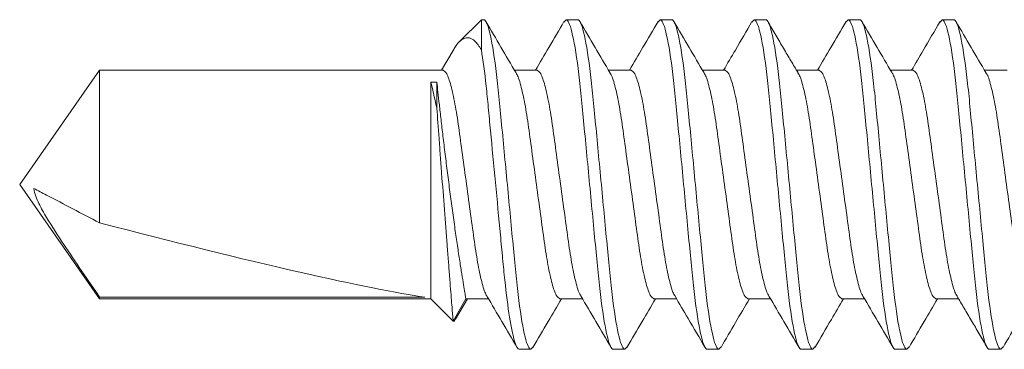
# Model space of a CAD drawing. Units: inches. Extents: x -240 to 1167, y -110 to 173.
# Drawn here: x 309 to 310, y -101 to -101 of the extents above; entities that cross this region are included whole.
import ezdxf

# ---------------------------------------------------------------- set-up
doc = ezdxf.new("R2010")
doc.units = ezdxf.units.IN
doc.header["$LTSCALE"] = 0.5
doc.header["$MEASUREMENT"] = 0
doc.layers.add('007 DAW-MATERIAL BEYOND', color=9, linetype='Continuous', lineweight=0)

msp = doc.modelspace()

# ---------------------------------------------------------------- linework, layer by layer
at = {"layer": '007 DAW-MATERIAL BEYOND'}
for p, q in [((309.5307783, -100.8751249), (309.5141462, -100.8917571)), ((309.5307783, -100.8978716), (309.5307783, -100.8751249)), ((309.5307783, -100.8751249), (309.532665, -100.8751249)), ((309.5935428, -100.8769499), (309.595195, -100.8751249)), ((309.595195, -100.8751249), (309.604095, -100.8751249)), ((309.6649925, -100.8769283), (309.666625, -100.8751249)), ((309.666625, -100.8751249), (309.675525, -100.8751249)), ((309.7363999, -100.8769532), (309.738055, -100.8751249)), ((309.738055, -100.8751249), (309.746955, -100.8751249)), ((309.8078274, -100.876956), (309.809485, -100.8751249)), ((309.809485, -100.8751249), (309.818385, -100.8751249)), ((309.879295, -100.8769144), (309.880915, -100.8751249)), ((309.880915, -100.8751249), (309.889815, -100.8751249)), ((309.5092697, -100.8985265), (309.5005042, -100.9134033)), ((309.2407232, -100.9134033), (309.18, -101.0001249)), ((309.501665, -100.9134033), (309.2407232, -100.9134033)), ((309.2407232, -101.0291832), (309.2407232, -100.9134033)), ((309.573095, -100.9134033), (309.5559264, -100.9134033)), ((309.644525, -100.9134033), (309.627357, -100.9134033)), ((309.715955, -100.9134033), (309.6987867, -100.9134033)), ((309.787385, -100.9134033), (309.7702059, -100.9134033)), ((309.858815, -100.9134033), (309.8416465, -100.9134033)), ((309.930245, -100.9134033), (309.913077, -100.9134033)), ((309.4925, -100.9225162), (309.4925, -101.0868466)), ((309.4925, -100.9225162), (309.49695, -100.9225162)), ((309.49695, -100.9225162), (309.49695, -100.9423068)), ((309.18, -101.0001249), (309.2407232, -101.0868466)), ((309.2407232, -101.0868466), (309.2407232, -101.0855395)), ((309.4877899, -101.0855395), (309.2407232, -101.0855395)), ((309.2407232, -101.0868466), (309.4925, -101.0868466)), ((309.4925, -101.0868466), (309.509332, -101.1036787)), ((309.509332, -101.1036787), (309.51905, -101.0868466)), ((309.5110632, -101.1021978), (309.5201716, -101.0868466)), ((309.51905, -101.0868466), (309.5362184, -101.0868466)), ((309.59048, -101.0868466), (309.607648, -101.0868466)), ((309.66191, -101.0868466), (309.6790816, -101.0868466)), ((309.73334, -101.0868466), (309.7505081, -101.0868466)), ((309.80477, -101.0868466), (309.8219381, -101.0868466)), ((309.8762, -101.0868466), (309.8933786, -101.0868466)), ((309.56838, -101.1251249), (309.5700384, -101.1232931)), ((309.63981, -101.1251249), (309.641461, -101.1233013)), ((309.71124, -101.1251249), (309.7128936, -101.1232983)), ((309.78267, -101.1251249), (309.7842812, -101.1233452)), ((309.8541, -101.1251249), (309.8557611, -101.1232901)), ((309.92553, -101.1251249), (309.9271767, -101.123306)), ((309.56838, -101.1251249), (309.55948, -101.1251249)), ((309.63981, -101.1251249), (309.63091, -101.1251249)), ((309.71124, -101.1251249), (309.70234, -101.1251249)), ((309.78267, -101.1251249), (309.77377, -101.1251249)), ((309.8541, -101.1251249), (309.8452, -101.1251249)), ((309.92553, -101.1251249), (309.91663, -101.1251249))]:
    msp.add_line(p, q, dxfattribs=at)
msp.add_ellipse((309.1898911, -101.0001249), major_axis=(-0.3176649, 0.0854912), ratio=0.04582476, start_param=1.74382486, end_param=2.79909492, dxfattribs=at)
for points, knots in [([(309.532665, -100.8751249), (309.5339538, -100.8751249), (309.535456, -100.8781672), (309.5386033, -100.8908387), (309.5402396, -100.9004549), (309.542507, -100.9179839), (309.5432319, -100.9243226), (309.5445862, -100.937543), (309.5452163, -100.9444112), (309.5473374, -100.9666818), (309.5489275, -100.9833781), (309.5521175, -101.0168718), (309.5537076, -101.0335681), (309.5558287, -101.0558387), (309.5564588, -101.0627069), (309.5578131, -101.0759273), (309.558538, -101.082266), (309.5608054, -101.099795), (309.5624417, -101.1094112), (309.565589, -101.1220827), (309.5670912, -101.1251249), (309.56838, -101.1251249)], [0, 0, 0, 0, 0.125, 0.125, 0.25, 0.25, 0.3125, 0.3125, 0.375, 0.375, 0.5, 0.5, 0.625, 0.625, 0.6875, 0.6875, 0.75, 0.75, 0.875, 0.875, 1, 1, 1, 1]), ([(309.5571402, -100.9154633), (309.5533234, -100.9089961), (309.5456731, -100.8960337), (309.5380792, -100.8830412), (309.534274, -100.876531)], [0, 0, 0, 0, 0.49891883, 1, 1, 1, 1]), ([(309.5935622, -100.8765714), (309.5897523, -100.8830914), (309.5825707, -100.8953813), (309.5753316, -100.9076454), (309.571933, -100.9134033)], [0, 0, 0, 0, 0.53051401, 1, 1, 1, 1]), ([(309.595195, -100.8751249), (309.5964838, -100.8751249), (309.597986, -100.8781672), (309.6011333, -100.8908387), (309.6027696, -100.9004549), (309.605037, -100.9179839), (309.6057619, -100.9243226), (309.6071162, -100.937543), (309.6077463, -100.9444112), (309.6098674, -100.9666818), (309.6114575, -100.9833781), (309.6146475, -101.0168718), (309.6162376, -101.0335681), (309.6183587, -101.0558387), (309.6189888, -101.0627069), (309.6203431, -101.0759273), (309.621068, -101.082266), (309.6233354, -101.099795), (309.6249717, -101.1094112), (309.628119, -101.1220827), (309.6296212, -101.1251249), (309.63091, -101.1251249)], [0, 0, 0, 0, 0.125, 0.125, 0.25, 0.25, 0.3125, 0.3125, 0.375, 0.375, 0.5, 0.5, 0.625, 0.625, 0.6875, 0.6875, 0.75, 0.75, 0.875, 0.875, 1, 1, 1, 1]), ([(309.604095, -100.8751249), (309.6053838, -100.8751249), (309.606886, -100.8781672), (309.6100333, -100.8908387), (309.6116696, -100.9004549), (309.613937, -100.9179839), (309.6146619, -100.9243226), (309.6160162, -100.937543), (309.6166463, -100.9444112), (309.6187674, -100.9666818), (309.6203575, -100.9833781), (309.6235475, -101.0168718), (309.6251376, -101.0335681), (309.6272587, -101.0558387), (309.6278888, -101.0627069), (309.6292431, -101.0759273), (309.629968, -101.082266), (309.6322354, -101.099795), (309.6338717, -101.1094112), (309.637019, -101.1220827), (309.6385212, -101.1251249), (309.63981, -101.1251249)], [0, 0, 0, 0, 0.125, 0.125, 0.25, 0.25, 0.3125, 0.3125, 0.375, 0.375, 0.5, 0.5, 0.625, 0.625, 0.6875, 0.6875, 0.75, 0.75, 0.875, 0.875, 1, 1, 1, 1]), ([(309.6286309, -100.9155648), (309.6248093, -100.9090913), (309.6171484, -100.8961143), (309.6095474, -100.8831076), (309.6057382, -100.8765892)], [0, 0, 0, 0, 0.4988493, 1, 1, 1, 1]), ([(309.6650123, -100.8765372), (309.6612076, -100.8830473), (309.6540174, -100.8953503), (309.6467741, -100.9076241), (309.6433636, -100.9134033)], [0, 0, 0, 0, 0.52914815, 1, 1, 1, 1]), ([(309.666625, -100.8751249), (309.6679138, -100.8751249), (309.669416, -100.8781672), (309.6725633, -100.8908387), (309.6741996, -100.9004549), (309.676467, -100.9179839), (309.6771919, -100.9243226), (309.6785462, -100.937543), (309.6791763, -100.9444112), (309.6812974, -100.9666818), (309.6828875, -100.9833781), (309.6860775, -101.0168718), (309.6876676, -101.0335681), (309.6897887, -101.0558387), (309.6904188, -101.0627069), (309.6917731, -101.0759273), (309.692498, -101.082266), (309.6947654, -101.099795), (309.6964017, -101.1094112), (309.699549, -101.1220827), (309.7010512, -101.1251249), (309.70234, -101.1251249)], [0, 0, 0, 0, 0.125, 0.125, 0.25, 0.25, 0.3125, 0.3125, 0.375, 0.375, 0.5, 0.5, 0.625, 0.625, 0.6875, 0.6875, 0.75, 0.75, 0.875, 0.875, 1, 1, 1, 1]), ([(309.675525, -100.8751249), (309.6768138, -100.8751249), (309.678316, -100.8781672), (309.6814633, -100.8908387), (309.6830996, -100.9004549), (309.685367, -100.9179839), (309.6860919, -100.9243226), (309.6874462, -100.937543), (309.6880763, -100.9444112), (309.6901974, -100.9666818), (309.6917875, -100.9833781), (309.6949775, -101.0168718), (309.6965676, -101.0335681), (309.6986887, -101.0558387), (309.6993188, -101.0627069), (309.7006731, -101.0759273), (309.701398, -101.082266), (309.7036654, -101.099795), (309.7053017, -101.1094112), (309.708449, -101.1220827), (309.7099512, -101.1251249), (309.71124, -101.1251249)], [0, 0, 0, 0, 0.125, 0.125, 0.25, 0.25, 0.3125, 0.3125, 0.375, 0.375, 0.5, 0.5, 0.625, 0.625, 0.6875, 0.6875, 0.75, 0.75, 0.875, 0.875, 1, 1, 1, 1]), ([(309.7000202, -100.9154964), (309.6962019, -100.9090274), (309.6885486, -100.8960609), (309.6809525, -100.8830642), (309.6771462, -100.8765516)], [0, 0, 0, 0, 0.49889878, 1, 1, 1, 1]), ([(309.7364182, -100.8765782), (309.7322144, -100.8837703), (309.7250298, -100.8960624), (309.7177959, -100.9083184), (309.7147946, -100.9134033)], [0, 0, 0, 0, 0.58510814, 1, 1, 1, 1]), ([(309.738055, -100.8751249), (309.7393438, -100.8751249), (309.740846, -100.8781672), (309.7439933, -100.8908387), (309.7456296, -100.9004549), (309.747897, -100.9179839), (309.7486219, -100.9243226), (309.7499762, -100.937543), (309.7506063, -100.9444112), (309.7527274, -100.9666818), (309.7543175, -100.9833781), (309.7575075, -101.0168718), (309.7590976, -101.0335681), (309.7612187, -101.0558387), (309.7618488, -101.0627069), (309.7632031, -101.0759273), (309.763928, -101.082266), (309.7661954, -101.099795), (309.7678317, -101.1094112), (309.770979, -101.1220827), (309.7724812, -101.1251249), (309.77377, -101.1251249)], [0, 0, 0, 0, 0.125, 0.125, 0.25, 0.25, 0.3125, 0.3125, 0.375, 0.375, 0.5, 0.5, 0.625, 0.625, 0.6875, 0.6875, 0.75, 0.75, 0.875, 0.875, 1, 1, 1, 1]), ([(309.746955, -100.8751249), (309.7482438, -100.8751249), (309.749746, -100.8781672), (309.7528933, -100.8908387), (309.7545296, -100.9004549), (309.756797, -100.9179839), (309.7575219, -100.9243226), (309.7588762, -100.937543), (309.7595063, -100.9444112), (309.7616274, -100.9666818), (309.7632175, -100.9833781), (309.7664075, -101.0168718), (309.7679976, -101.0335681), (309.7701187, -101.0558387), (309.7707488, -101.0627069), (309.7721031, -101.0759273), (309.772828, -101.082266), (309.7750954, -101.099795), (309.7767317, -101.1094112), (309.779879, -101.1220827), (309.7813812, -101.1251249), (309.78267, -101.1251249)], [0, 0, 0, 0, 0.125, 0.125, 0.25, 0.25, 0.3125, 0.3125, 0.375, 0.375, 0.5, 0.5, 0.625, 0.625, 0.6875, 0.6875, 0.75, 0.75, 0.875, 0.875, 1, 1, 1, 1]), ([(309.771388, -100.915394), (309.7695953, -100.9123781), (309.7659813, -100.9062984), (309.7603092, -100.8966996), (309.7543873, -100.8865417), (309.750567, -100.8799741), (309.7485868, -100.8765697)], [0, 0, 0, 0, 0.23742861, 0.47862602, 0.72974537, 1, 1, 1, 1]), ([(309.8078465, -100.8765811), (309.8040367, -100.883101), (309.796857, -100.895388), (309.7896199, -100.9076486), (309.786223, -100.9134033)], [0, 0, 0, 0, 0.5306293, 1, 1, 1, 1]), ([(309.809485, -100.8751249), (309.8107738, -100.8751249), (309.812276, -100.8781672), (309.8154233, -100.8908387), (309.8170596, -100.9004549), (309.819327, -100.9179839), (309.8200519, -100.9243226), (309.8214062, -100.937543), (309.8220363, -100.9444112), (309.8241574, -100.9666818), (309.8257475, -100.9833781), (309.8289375, -101.0168718), (309.8305276, -101.0335681), (309.8326487, -101.0558387), (309.8332788, -101.0627069), (309.8346331, -101.0759273), (309.835358, -101.082266), (309.8376254, -101.099795), (309.8392617, -101.1094112), (309.842409, -101.1220827), (309.8439112, -101.1251249), (309.8452, -101.1251249)], [0, 0, 0, 0, 0.125, 0.125, 0.25, 0.25, 0.3125, 0.3125, 0.375, 0.375, 0.5, 0.5, 0.625, 0.625, 0.6875, 0.6875, 0.75, 0.75, 0.875, 0.875, 1, 1, 1, 1]), ([(309.818385, -100.8751249), (309.8196738, -100.8751249), (309.821176, -100.8781672), (309.8243233, -100.8908387), (309.8259596, -100.9004549), (309.828227, -100.9179839), (309.8289519, -100.9243226), (309.8303062, -100.937543), (309.8309363, -100.9444112), (309.8330574, -100.9666818), (309.8346475, -100.9833781), (309.8378375, -101.0168718), (309.8394276, -101.0335681), (309.8415487, -101.0558387), (309.8421788, -101.0627069), (309.8435331, -101.0759273), (309.844258, -101.082266), (309.8465254, -101.099795), (309.8481617, -101.1094112), (309.851309, -101.1220827), (309.8528112, -101.1251249), (309.8541, -101.1251249)], [0, 0, 0, 0, 0.125, 0.125, 0.25, 0.25, 0.3125, 0.3125, 0.375, 0.375, 0.5, 0.5, 0.625, 0.625, 0.6875, 0.6875, 0.75, 0.75, 0.875, 0.875, 1, 1, 1, 1]), ([(309.8428681, -100.9154763), (309.8390516, -100.90901), (309.8314022, -100.8960497), (309.8238088, -100.8830577), (309.8200039, -100.8765477)], [0, 0, 0, 0, 0.49892476, 1, 1, 1, 1]), ([(309.8793148, -100.8765162), (309.8750463, -100.8838189), (309.8678512, -100.8961287), (309.8606027, -100.9084084), (309.8576543, -100.9134033)], [0, 0, 0, 0, 0.5932398, 1, 1, 1, 1]), ([(309.880915, -100.8751249), (309.8822038, -100.8751249), (309.883706, -100.8781672), (309.8868533, -100.8908387), (309.8884896, -100.9004549), (309.890757, -100.9179839), (309.8914819, -100.9243226), (309.8928362, -100.937543), (309.8934663, -100.9444112), (309.8955874, -100.9666818), (309.8971775, -100.9833781), (309.9003675, -101.0168718), (309.9019576, -101.0335681), (309.9040787, -101.0558387), (309.9047088, -101.0627069), (309.9060631, -101.0759273), (309.906788, -101.082266), (309.9090554, -101.099795), (309.9106917, -101.1094112), (309.913839, -101.1220827), (309.9153412, -101.1251249), (309.91663, -101.1251249)], [0, 0, 0, 0, 0.125, 0.125, 0.25, 0.25, 0.3125, 0.3125, 0.375, 0.375, 0.5, 0.5, 0.625, 0.625, 0.6875, 0.6875, 0.75, 0.75, 0.875, 0.875, 1, 1, 1, 1]), ([(309.889815, -100.8751249), (309.8911038, -100.8751249), (309.892606, -100.8781672), (309.8957533, -100.8908387), (309.8973896, -100.9004549), (309.899657, -100.9179839), (309.9003819, -100.9243226), (309.9017362, -100.937543), (309.9023663, -100.9444112), (309.9044874, -100.9666818), (309.9060775, -100.9833781), (309.9092675, -101.0168718), (309.9108576, -101.0335681), (309.9129787, -101.0558387), (309.9136088, -101.0627069), (309.9149631, -101.0759273), (309.915688, -101.082266), (309.9179554, -101.099795), (309.9195917, -101.1094112), (309.922739, -101.1220827), (309.9242412, -101.1251249), (309.92553, -101.1251249)], [0, 0, 0, 0, 0.125, 0.125, 0.25, 0.25, 0.3125, 0.3125, 0.375, 0.375, 0.5, 0.5, 0.625, 0.625, 0.6875, 0.6875, 0.75, 0.75, 0.875, 0.875, 1, 1, 1, 1]), ([(309.9143525, -100.9155676), (309.9105302, -100.9090927), (309.9028676, -100.8961128), (309.8952655, -100.8831043), (309.8914557, -100.8765849)], [0, 0, 0, 0, 0.49883783, 1, 1, 1, 1]), ([(309.5093441, -100.8985702), (309.5096374, -100.8980185), (309.5112852, -100.8949178), (309.5139651, -100.8916776), (309.5176642, -100.8888495), (309.5216833, -100.8885688), (309.5261427, -100.8909199), (309.5291355, -100.895408), (309.5307783, -100.8978716)], [0, 0, 0, 0, 0.03677668, 0.20665627, 0.38070358, 0.57035247, 0.76415936, 1, 1, 1, 1]), ([(309.5307783, -100.8978716), (309.5320555, -100.9056157), (309.5333024, -100.91511), (309.5349995, -100.9306788), (309.5355166, -100.9360143), (309.5365861, -100.9472436), (309.5371528, -100.9531941), (309.5389252, -100.9718038), (309.5402046, -100.9852376), (309.5427741, -101.0122164), (309.5440608, -101.0257262), (309.5458524, -101.0445376), (309.5464268, -101.0505693), (309.5475136, -101.06198), (309.5480205, -101.0673503), (309.549694, -101.0830919), (309.5509295, -101.0927698), (309.5534753, -101.1087278), (309.5547824, -101.1149815), (309.557267, -101.1231784), (309.5584418, -101.1251249), (309.55948, -101.1251249)], [0, 0, 0, 0, 0.125, 0.125, 0.1875, 0.1875, 0.25, 0.25, 0.375, 0.375, 0.5, 0.5, 0.5625, 0.5625, 0.625, 0.625, 0.75, 0.75, 0.875, 0.875, 1, 1, 1, 1]), ([(309.501665, -100.9134033), (309.5025879, -100.9139606), (309.5044673, -100.9150955), (309.5076175, -100.9242026), (309.5107677, -100.9381671), (309.51357, -100.9562876), (309.5163723, -100.9773022), (309.5195224, -101.0001235), (309.5226729, -101.0229533), (309.5254742, -101.0439435), (309.5282804, -101.062154), (309.5314158, -101.0757709), (309.5337342, -101.0832929), (309.5348437, -101.0842945), (309.5349839, -101.0844211)], [0, 0, 0, 0, 0.08795761, 0.17912811, 0.2702986, 0.35825621, 0.44621382, 0.53738432, 0.62855482, 0.71651243, 0.80447004, 0.89564053, 0.98681103, 1, 1, 1, 1]), ([(309.573095, -100.9134033), (309.5740179, -100.9139606), (309.5758973, -100.9150955), (309.5790475, -100.9242026), (309.5821977, -100.9381671), (309.585, -100.9562876), (309.5878023, -100.9773022), (309.5909524, -101.0001235), (309.5941029, -101.0229535), (309.5969042, -101.043943), (309.5997104, -101.062156), (309.6028454, -101.0757631), (309.6051513, -101.083267), (309.6062489, -101.0842671), (309.6063769, -101.0843837)], [0, 0, 0, 0, 0.08805914, 0.17933488, 0.27061062, 0.35866977, 0.44672891, 0.53800465, 0.62928039, 0.71733954, 0.80539868, 0.89667442, 0.98795016, 1, 1, 1, 1]), ([(309.644525, -100.9134033), (309.6454479, -100.9139606), (309.6473273, -100.9150955), (309.6504775, -100.9242026), (309.6536277, -100.9381671), (309.65643, -100.9562876), (309.6592323, -100.9773022), (309.6623824, -101.0001236), (309.6655329, -101.022953), (309.6683343, -101.0439446), (309.6711402, -101.0621498), (309.6742764, -101.0757872), (309.6766221, -101.0833494), (309.6777571, -101.0843543), (309.6779236, -101.0845018)], [0, 0, 0, 0, 0.08773928, 0.17868347, 0.26962766, 0.35736693, 0.44510621, 0.5360504, 0.62699459, 0.71473387, 0.80247315, 0.89341733, 0.98436152, 1, 1, 1, 1]), ([(309.715955, -100.9134033), (309.7168779, -100.9139606), (309.7187573, -100.9150955), (309.7219075, -100.9242026), (309.7250577, -100.9381671), (309.72786, -100.9562876), (309.7306623, -100.9773022), (309.7338124, -101.0001235), (309.7369629, -101.0229534), (309.7397642, -101.0439432), (309.7425704, -101.062155), (309.7457056, -101.0757672), (309.748018, -101.0832804), (309.7491217, -101.0842812), (309.7492561, -101.0844031)], [0, 0, 0, 0, 0.08800651, 0.1792277, 0.27044889, 0.3584554, 0.44646192, 0.53768311, 0.62890429, 0.71691081, 0.80491732, 0.89613851, 0.9873597, 1, 1, 1, 1]), ([(309.787385, -100.9134033), (309.7883079, -100.9139606), (309.7901873, -100.9150955), (309.7933375, -100.9242026), (309.7964877, -100.9381671), (309.79929, -100.9562876), (309.8020923, -100.9773022), (309.8052424, -101.0001235), (309.8083929, -101.0229534), (309.8111942, -101.0439432), (309.8140004, -101.0621552), (309.8171356, -101.0757662), (309.8194463, -101.083277), (309.8205485, -101.0842776), (309.8206812, -101.0843981)], [0, 0, 0, 0, 0.08801989, 0.17925495, 0.27049001, 0.3585099, 0.44652979, 0.53776485, 0.62899991, 0.7170198, 0.80503969, 0.89627475, 0.9875098, 1, 1, 1, 1]), ([(309.858815, -100.9134033), (309.8597379, -100.9139606), (309.8616173, -100.9150955), (309.8647675, -100.9242026), (309.8679177, -100.9381671), (309.87072, -100.9562876), (309.8735223, -100.9773022), (309.8766724, -101.0001236), (309.8798229, -101.022953), (309.8826242, -101.0439446), (309.8854302, -101.0621499), (309.8885664, -101.0757868), (309.8909115, -101.0833481), (309.8920459, -101.084353), (309.8922119, -101.0845001)], [0, 0, 0, 0, 0.08774399, 0.17869306, 0.26964214, 0.35738613, 0.44513012, 0.53607919, 0.62702827, 0.71477226, 0.80251625, 0.89346532, 0.9844144, 1, 1, 1, 1]), ([(309.49695, -100.9225162), (309.4971887, -100.924687), (309.4974723, -100.9272531), (309.4981095, -100.9329662), (309.498465, -100.936132), (309.4992548, -100.9430873), (309.4996904, -100.9468883), (309.5006134, -100.9548376), (309.5011042, -100.9590177), (309.5021498, -100.9677916), (309.502706, -100.9723965), (309.5038465, -100.9816849), (309.5044355, -100.9864093), (309.5056552, -100.9960194), (309.5062878, -101.0009179), (309.5075516, -101.0105199), (309.5081884, -101.0152685), (309.509473, -101.0246599), (309.5101232, -101.0293185), (309.5113865, -101.0381901), (309.5120055, -101.0424469), (309.5132143, -101.0505997), (309.513807, -101.0545124), (309.514914, -101.0616875), (309.5154337, -101.0649872), (309.5163972, -101.0710074), (309.516843, -101.0737397), (309.5176154, -101.0784141), (309.5179464, -101.0803842), (309.5184889, -101.0835865), (309.5187006, -101.0848198), (309.5189796, -101.0864412), (309.51905, -101.0868466), (309.51905, -101.0868466)], [0, 0, 0, 0, 0.0625, 0.0625, 0.125, 0.125, 0.1875, 0.1875, 0.25, 0.25, 0.3125, 0.3125, 0.375, 0.375, 0.4375, 0.4375, 0.5, 0.5, 0.5625, 0.5625, 0.625, 0.625, 0.6875, 0.6875, 0.75, 0.75, 0.8125, 0.8125, 0.875, 0.875, 0.9375, 0.9375, 1, 1, 1, 1]), ([(309.5571517, -100.9158193), (309.557295, -100.9159483), (309.5584075, -100.9169503), (309.5607292, -100.924477), (309.5638647, -100.9380964), (309.5666708, -100.9563063), (309.5694721, -100.9772966), (309.5726226, -101.0001264), (309.5757727, -101.0229477), (309.578575, -101.0439623), (309.5813773, -101.0620828), (309.5845275, -101.0760473), (309.5876777, -101.0851544), (309.5895571, -101.0862893), (309.59048, -101.0868466)], [0, 0, 0, 0, 0.01347997, 0.10462358, 0.19576719, 0.28369886, 0.37163053, 0.46277415, 0.55391776, 0.64184943, 0.7297811, 0.82092472, 0.91206833, 1, 1, 1, 1]), ([(309.6286396, -100.9158779), (309.6287638, -100.9159914), (309.6298577, -100.9169909), (309.6321597, -100.9244893), (309.6352945, -100.9380932), (309.6381008, -100.9563071), (309.6409021, -100.9772964), (309.6440526, -101.0001264), (309.6472027, -101.0229477), (309.650005, -101.0439623), (309.6528073, -101.0620828), (309.6559575, -101.0760473), (309.6591077, -101.0851544), (309.6609871, -101.0862893), (309.66191, -101.0868466)], [0, 0, 0, 0, 0.01169368, 0.10300233, 0.19431097, 0.28240186, 0.37049275, 0.4618014, 0.55311004, 0.64120093, 0.72929182, 0.82060047, 0.91190911, 1, 1, 1, 1]), ([(309.7000307, -100.9158385), (309.7001678, -100.9159625), (309.7012741, -100.9169637), (309.7035893, -100.924481), (309.7067246, -100.9380954), (309.7095308, -100.9563065), (309.7123321, -100.9772965), (309.7154826, -101.0001264), (309.7186327, -101.0229477), (309.721435, -101.0439623), (309.7242373, -101.0620828), (309.7273875, -101.0760473), (309.7305377, -101.0851544), (309.7324171, -101.0862893), (309.73334, -101.0868466)], [0, 0, 0, 0, 0.01289328, 0.10409109, 0.19528891, 0.28327288, 0.37125684, 0.46245466, 0.55365247, 0.64163644, 0.7296204, 0.82081822, 0.91201603, 1, 1, 1, 1]), ([(309.7713727, -100.9157495), (309.7715388, -100.9158966), (309.7726734, -100.9169015), (309.7750186, -100.924463), (309.7781548, -100.9381), (309.7809608, -100.9563053), (309.7837621, -100.9772969), (309.7869126, -101.0001263), (309.7900627, -101.0229477), (309.792865, -101.0439623), (309.7956673, -101.0620828), (309.7988175, -101.0760473), (309.8019677, -101.0851544), (309.8038471, -101.0862893), (309.80477, -101.0868466)], [0, 0, 0, 0, 0.01559695, 0.10654498, 0.197493, 0.28523598, 0.37297896, 0.46392699, 0.55487501, 0.64261799, 0.73036097, 0.821309, 0.91225702, 1, 1, 1, 1]), ([(309.8428793, -100.9158269), (309.8430201, -100.915954), (309.8441301, -100.9169557), (309.8464492, -100.9244786), (309.8495847, -100.938096), (309.8523908, -100.9563064), (309.8551921, -100.9772966), (309.8583426, -101.0001264), (309.8614927, -101.0229477), (309.864295, -101.0439623), (309.8670973, -101.0620828), (309.8702475, -101.0760473), (309.8733977, -101.0851544), (309.8752771, -101.0862893), (309.8762, -101.0868466)], [0, 0, 0, 0, 0.01324659, 0.10441176, 0.19557694, 0.28352941, 0.37148188, 0.46264706, 0.55381223, 0.64176471, 0.72971718, 0.82088235, 0.91204753, 1, 1, 1, 1]), ([(309.9143611, -100.9158794), (309.9144848, -100.9159925), (309.9155782, -100.916992), (309.9178797, -100.9244896), (309.9210145, -100.9380932), (309.9238208, -100.9563071), (309.9266221, -100.9772964), (309.9297726, -101.0001264), (309.9329227, -101.0229477), (309.935725, -101.0439623), (309.9385273, -101.0620828), (309.9416775, -101.0760473), (309.9448277, -101.0851544), (309.9467071, -101.0862893), (309.94763, -101.0868466)], [0, 0, 0, 0, 0.01164793, 0.10296081, 0.19427368, 0.28236864, 0.37046361, 0.46177648, 0.55308936, 0.64118432, 0.72927929, 0.82059216, 0.91190503, 1, 1, 1, 1]), ([(309.509332, -101.1036787), (309.509332, -101.1036787), (309.5092238, -101.1023374), (309.5087911, -101.096952), (309.5084767, -101.0930321), (309.5076592, -101.0827815), (309.5071656, -101.0765664), (309.5063272, -101.0659306), (309.5060278, -101.0621195), (309.5054106, -101.0542359), (309.5050919, -101.0501494), (309.5041062, -101.0374628), (309.5034032, -101.0283467), (309.5020052, -101.0100659), (309.5012895, -101.0006309), (309.5002622, -100.9869821), (309.4999266, -100.9825051), (309.4992687, -100.9736975), (309.498944, -100.9693343), (309.4980169, -100.9568345), (309.4974554, -100.9492067), (309.49695, -100.9423068)], [0, 0, 0, 0, 0.125, 0.125, 0.25, 0.25, 0.375, 0.375, 0.4375, 0.4375, 0.5, 0.5, 0.625, 0.625, 0.75, 0.75, 0.8125, 0.8125, 0.875, 0.875, 1, 1, 1, 1]), ([(309.1907072, -101.0030963), (309.1938847, -101.0047642), (309.1970848, -101.006435), (309.200286, -101.008106), (309.2137389, -101.0151283), (309.2272353, -101.0221563), (309.2407232, -101.0291832)], [0.0000002606, 0.0000002606, 0.0000002606, 0.0000002606, 0.00042678608, 0.00042678608, 0.00042678608, 0.00221925878, 0.00221925878, 0.00221925878, 0.00221925878]), ([(309.1907072, -101.0030963), (309.1912578, -101.0071431), (309.1928035, -101.0109071), (309.1963414, -101.0181959), (309.1983525, -101.0216917), (309.2045795, -101.0320602), (309.2090095, -101.0388015), (309.2224102, -101.0589574), (309.2315611, -101.0722546), (309.2407232, -101.0855395)], [0, 0, 0, 0, 0.125, 0.125, 0.25, 0.25, 0.5, 0.5, 1, 1, 1, 1]), ([(309.534995, -101.0847704), (309.5388115, -101.0912367), (309.546461, -101.1041972), (309.5540546, -101.1171894), (309.5578595, -101.1236995)], [0, 0, 0, 0, 0.49892389, 1, 1, 1, 1]), ([(309.5700194, -101.1236671), (309.5738245, -101.1171558), (309.5810059, -101.1048668), (309.5882405, -101.0926094), (309.5916419, -101.0868466)], [0, 0, 0, 0, 0.52984645, 1, 1, 1, 1]), ([(309.6063863, -101.0847057), (309.6102057, -101.0911758), (309.6178618, -101.1041451), (309.6254597, -101.1171461), (309.6292671, -101.1236612)], [0, 0, 0, 0, 0.49888151, 1, 1, 1, 1]), ([(309.6414416, -101.1236806), (309.6452513, -101.117161), (309.6524333, -101.1048704), (309.6596728, -101.0926056), (309.663072, -101.0868466)], [0, 0, 0, 0, 0.53045117, 1, 1, 1, 1]), ([(309.6779378, -101.0849058), (309.6812665, -101.0905462), (309.6888901, -101.1034642), (309.6964675, -101.1164258), (309.7007364, -101.1237279)], [0, 0, 0, 0, 0.43662853, 1, 1, 1, 1]), ([(309.7128752, -101.1236744), (309.7165447, -101.1173957), (309.723729, -101.1051031), (309.7309624, -101.0928441), (309.7345011, -101.0868466)], [0, 0, 0, 0, 0.51077517, 1, 1, 1, 1]), ([(309.7492662, -101.084739), (309.753086, -101.0912105), (309.7607428, -101.1041825), (309.7683411, -101.1171832), (309.7721488, -101.1236982)], [0, 0, 0, 0, 0.49887564, 1, 1, 1, 1]), ([(309.784261, -101.1237491), (309.788412, -101.1166472), (309.7956095, -101.1043333), (309.8028616, -101.092047), (309.8059311, -101.0868466)], [0, 0, 0, 0, 0.57673691, 1, 1, 1, 1]), ([(309.8206913, -101.0847309), (309.8245088, -101.091198), (309.8321603, -101.1041604), (309.8397553, -101.117156), (309.843561, -101.1236679)], [0, 0, 0, 0, 0.49891109, 1, 1, 1, 1]), ([(309.8557422, -101.1236623), (309.8595486, -101.1171485), (309.8667286, -101.1048616), (309.8739628, -101.0926053), (309.8773619, -101.0868466)], [0, 0, 0, 0, 0.53014022, 1, 1, 1, 1]), ([(309.8921978, -101.0848572), (309.893995, -101.087882), (309.8976199, -101.0939825), (309.9032883, -101.1035798), (309.9091969, -101.1137101), (309.9130214, -101.120283), (309.9149999, -101.1236831)], [0, 0, 0, 0, 0.23770362, 0.47940887, 0.73069606, 1, 1, 1, 1]), ([(309.9271571, -101.1236882), (309.9309663, -101.1171698), (309.93815, -101.1048765), (309.9453906, -101.0926093), (309.948792, -101.0868466)], [0, 0, 0, 0, 0.53024259, 1, 1, 1, 1]), ([(309.5110106, -101.1021672), (309.5109743, -101.1022962), (309.5103869, -101.1043856), (309.5098427, -101.1040209), (309.509332, -101.1036787)], [0, 0, 0, 0, 0.06175617, 1, 1, 1, 1])]:
    msp.add_open_spline(points, degree=3, knots=knots, dxfattribs=at)
msp.add_open_spline([(309.49695, -100.9423068), (309.4950881, -100.9338194), (309.4935825, -100.9272098), (309.4925, -100.9225162)], degree=3, dxfattribs=at)

doc.saveas('drawing.dxf')
